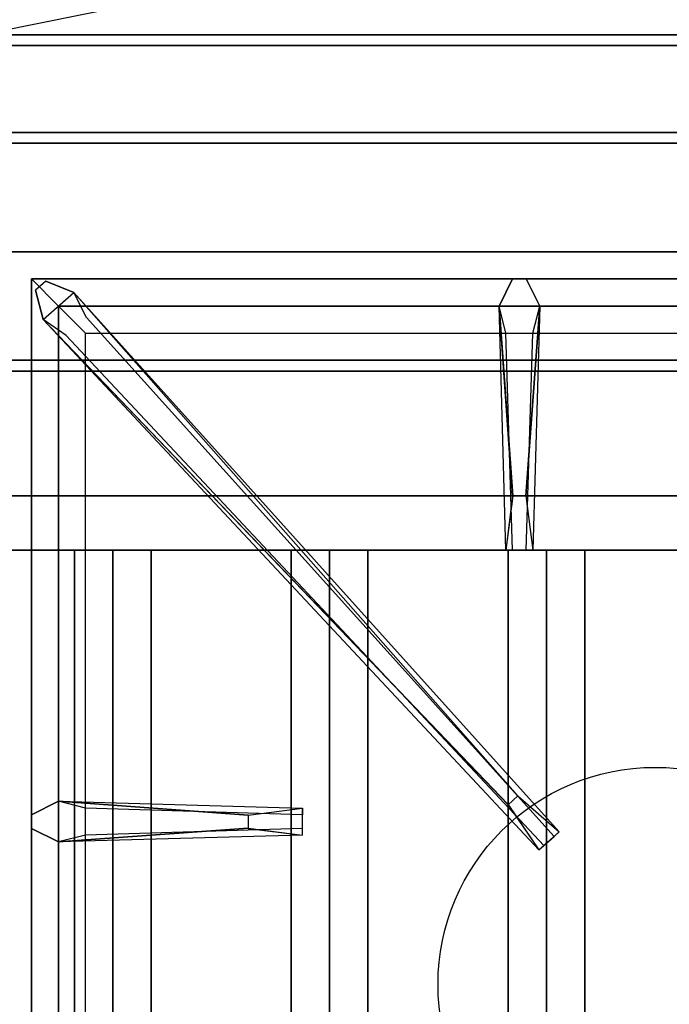
# Model space of a CAD drawing. Extents: x -104 to 104, y -21 to 21.
# Drawn here: x 80 to 86, y 7 to 16 of the extents above; entities that cross this region are included whole.
import ezdxf

# ---------------------------------------------------------------- set-up
doc = ezdxf.new("R2010")
doc.units = 0
doc.layers.get('DEFPOINTS').update_dxf_attribs({"linetype": 'CONTINUOUS'})
for name, color, linetype in [('3D', 254, 'CONTINUOUS'), ('3D-CASTIRON', 251, 'CONTINUOUS'), ('3D-FLAT', 7, 'CONTINUOUS'), ('3D-NON', 43, 'CONTINUOUS')]:
    doc.layers.add(name, color=color, linetype=linetype)

msp = doc.modelspace()

# ---------------------------------------------------------------- linework, layer by layer
at = {"layer": '3D'}
for points in [[(80.5, 11.3, 64.1464), (80.1464, 11.3, 64.5), (80.1464, -1.2, 64.5), (80.5, -1.2, 64.1464)], [(80.1464, 11.3, 64.5), (80.5, 11.3, 64.8536), (80.5, -1.2, 64.8536), (80.1464, -1.2, 64.5)], [(80.8536, 11.3, 64.5), (80.5, 11.3, 64.8536), (80.5, -1.2, 64.8536), (80.8536, -1.2, 64.5)], [(80.5, 11.3, 64.1464), (80.8536, 11.3, 64.5), (80.8536, -1.2, 64.5), (80.5, -1.2, 64.1464)], [(82.5, 11.3, 64.1464), (82.1464, 11.3, 64.5), (82.1464, -1.2, 64.5), (82.5, -1.2, 64.1464)], [(82.1464, 11.3, 64.5), (82.5, 11.3, 64.8536), (82.5, -1.2, 64.8536), (82.1464, -1.2, 64.5)], [(82.8536, 11.3, 64.5), (82.5, 11.3, 64.8536), (82.5, -1.2, 64.8536), (82.8536, -1.2, 64.5)], [(82.5, 11.3, 64.1464), (82.8536, 11.3, 64.5), (82.8536, -1.2, 64.5), (82.5, -1.2, 64.1464)], [(84.5, 11.3, 64.1464), (84.1464, 11.3, 64.5), (84.1464, -1.2, 64.5), (84.5, -1.2, 64.1464)], [(84.1464, 11.3, 64.5), (84.5, 11.3, 64.8536), (84.5, -1.2, 64.8536), (84.1464, -1.2, 64.5)], [(84.8536, 11.3, 64.5), (84.5, 11.3, 64.8536), (84.5, -1.2, 64.8536), (84.8536, -1.2, 64.5)], [(84.5, 11.3, 64.1464), (84.8536, 11.3, 64.5), (84.8536, -1.2, 64.5), (84.5, -1.2, 64.1464)]]:
    msp.add_3dface(points, dxfattribs=at)
at = {"layer": '3D-CASTIRON'}
msp.add_circle((85.5, 7.3, 35.2), 2, dxfattribs=at)
for points in [[(91.5, 14.05, 35), (79.5, 14.05, 35), (79.5, 0.55, 35), (91.5, 0.55, 35)], [(79.75, 13.8, 35.375), (79.75, 0.8, 35.375), (80, 1.05, 35.375), (80, 13.55, 35.375)], [(91.25, 13.8, 35.375), (79.75, 13.8, 35.375), (80, 13.55, 35.375), (91, 13.55, 35.375)], [(79.75, 13.8, 35), (79.75, 0.8, 35), (79.75, 0.8, 35.375), (79.75, 13.8, 35.375)], [(91.25, 13.8, 35), (79.75, 13.8, 35), (79.75, 13.8, 35.375), (91.25, 13.8, 35.375)], [(84.19, 11.8, 36), (84.0625, 13.55, 36), (84.1875, 13.8, 35.375), (84.0625, 13.55, 35.375)], [(84.1475, 8.9575, 36), (79.8592, 13.4261, 36), (79.7879, 13.6964, 35.375), (79.8592, 13.4261, 35.375)], [(80.1408, 13.6739, 35.375), (84.6167, 8.7044, 35.375), (84.5697, 8.6631, 35.25), (80.259, 13.4449, 35)], [(80, 13.55, 35.375), (80, 1.05, 35.375), (80.25, 1.3, 35), (80.25, 13.3, 35)], [(91, 13.55, 35.375), (80, 13.55, 35.375), (80.25, 13.3, 35), (90.75, 13.3, 35)], [(84.4375, 13.55, 35.375), (84.375, 11.3, 35.375), (84.3125, 11.3, 35.25), (84.375, 13.3, 35)], [(80, 8.9875, 35.375), (82.25, 8.925, 35.375), (82.25, 8.8625, 35.25), (80.25, 8.925, 35)], [(81.75, 8.74, 36), (80, 8.6125, 36), (79.75, 8.7375, 35.375), (80, 8.6125, 35.375)]]:
    msp.add_3dface(points, dxfattribs=at)
for points, invisible_edges in [([(84.0625, 13.55, 36), (84.4375, 13.55, 36), (84.3125, 13.8, 35.375), (84.1875, 13.8, 35.375)], 10), ([(84.31, 11.8, 36), (84.4375, 13.55, 36), (84.3125, 13.8, 35.375), (84.4375, 13.55, 35.375)], 8), ([(79.8592, 13.4261, 36), (80.1408, 13.6739, 36), (79.8818, 13.779, 35.375), (79.7879, 13.6964, 35.375)], 10), ([(84.2376, 9.0368, 36), (80.1408, 13.6739, 36), (79.8818, 13.779, 35.375), (80.1408, 13.6739, 35.375)], 8), ([(84.2376, 9.0368, 36), (84.1456, 8.9559, 36), (79.8592, 13.4261, 36), (80.1408, 13.6739, 36)], 13), ([(80.1408, 13.6739, 35.375), (84.2376, 9.0368, 36), (84.6167, 8.7044, 35.375), (80.1408, 13.6739, 35.375)], 4), ([(84.0625, 13.55, 35.375), (84.19, 11.8, 36), (84.125, 11.3, 35.375), (84.0625, 13.55, 35.375)], 1), ([(84.0625, 13.55, 35.375), (84.125, 11.3, 35.375), (84.1875, 11.3, 35.25), (84.125, 13.3, 35)], 1), ([(84.31, 11.8, 36), (84.1875, 11.8, 36), (84.0625, 13.55, 36), (84.4375, 13.55, 36)], 13), ([(84.4375, 13.55, 35.375), (84.31, 11.8, 36), (84.375, 11.3, 35.375), (84.4375, 13.55, 35.375)], 4), ([(79.8592, 13.4261, 35.375), (84.1475, 8.9575, 36), (84.429, 8.5392, 35.375), (79.8592, 13.4261, 35.375)], 1), ([(79.8592, 13.4261, 35.375), (84.429, 8.5392, 35.375), (84.4759, 8.5805, 35.25), (80.0713, 13.2797, 35)], 1), ([(84.125, 11.3, 35.375), (84.375, 11.3, 35.375), (84.31, 11.8, 36), (84.1875, 11.8, 36)], 2), ([(84.1875, 11.3, 35.25), (84.3125, 11.3, 35.25), (84.375, 11.3, 35.375), (84.125, 11.3, 35.375)], 14), ([(81.75, 8.86, 36), (80, 8.9875, 36), (79.75, 8.8625, 35.375), (80, 8.9875, 35.375)], 8), ([(80, 8.6125, 36), (80, 8.9875, 36), (79.75, 8.8625, 35.375), (79.75, 8.7375, 35.375)], 10), ([(80, 8.9875, 35.375), (81.75, 8.86, 36), (82.25, 8.925, 35.375), (80, 8.9875, 35.375)], 4), ([(81.75, 8.86, 36), (81.75, 8.7375, 36), (80, 8.6125, 36), (80, 8.9875, 36)], 13), ([(84.429, 8.5392, 35.375), (84.6167, 8.7044, 35.375), (84.2376, 9.0368, 36), (84.1456, 8.9559, 36)], 2), ([(82.25, 8.675, 35.375), (82.25, 8.925, 35.375), (81.75, 8.86, 36), (81.75, 8.7375, 36)], 2), ([(82.25, 8.7375, 35.25), (82.25, 8.8625, 35.25), (82.25, 8.925, 35.375), (82.25, 8.675, 35.375)], 14), ([(80, 8.6125, 35.375), (81.75, 8.74, 36), (82.25, 8.675, 35.375), (80, 8.6125, 35.375)], 1), ([(80, 8.6125, 35.375), (82.25, 8.675, 35.375), (82.25, 8.7375, 35.25), (80.25, 8.675, 35)], 1), ([(84.4759, 8.5805, 35.25), (84.5697, 8.6631, 35.25), (84.6167, 8.7044, 35.375), (84.429, 8.5392, 35.375)], 14)]:
    msp.add_3dface(points, dxfattribs=dict(at, invisible_edges=invisible_edges))
at = {"layer": '3D-FLAT'}
for points in [[(103.5, 16.05, 25), (7.5, 16.05, 25), (7.5, -16.7, 25), (103.5, -16.7, 25)], [(103.5, 16.05, 27), (7.5, 16.05, 27), (7.5, -16.7, 27), (103.5, -16.7, 27)], [(103.4, 16.05, 24.9), (7.6, 16.05, 24.9), (7.6, -14.7, 24.9), (103.4, -14.7, 24.9)], [(103.4, 16.05, 3), (7.6, 16.05, 3), (7.6, -14.7, 3), (103.4, -14.7, 3)], [(103.4, 16.05, 36), (67.6, 16.05, 36), (67.6, 14.05, 36), (103.4, 14.05, 36)], [(103.4, 16.05, 35), (67.6, 16.05, 35), (67.6, 14.05, 35), (103.4, 14.05, 35)], [(103.4, 15.95, 76), (103.4, -1.95, 76), (67.6, -1.95, 76), (67.6, 15.95, 76)], [(67.6, 15.95, 58.1), (67.6, -1.95, 58.1), (103.4, -1.95, 58.1), (103.4, 15.95, 58.1)], [(99.5, 14.05, 70), (99.5, -1.95, 70), (69.5, -1.95, 70), (69.5, 14.05, 70)], [(69.5, 14.05, 60), (69.5, -1.95, 60), (99.5, -1.95, 60), (99.5, 14.05, 60)], [(102.4, 12.95, 57), (102.4, -1.85, 57), (68.6, -1.85, 57), (68.6, 12.95, 57)], [(102.4, 12.95, 58), (102.4, -1.85, 58), (68.6, -1.85, 58), (68.6, 12.95, 58)], [(98, 11.3, 65), (98.5, 11.8, 65), (70.5, 11.8, 65), (71, 11.3, 65)], [(98, 11.3, 64), (98.5, 11.8, 64), (70.5, 11.8, 64), (71, 11.3, 64)]]:
    msp.add_3dface(points, dxfattribs=at)
at = {"layer": '3D-FLAT', "invisible_edges": 5}
msp.add_3dface([(103.4, 14.05, 58), (102.5, 13.05, 58), (68.5, 13.05, 58), (67.6, 14.05, 58)], dxfattribs=at)
at = {"layer": '3D-NON'}
for points in [[(103.5, 16.05, 27), (7.5, 16.05, 27), (7.5, 16.05, 25), (103.5, 16.05, 25)], [(103.4, 16.05, 3), (7.6, 16.05, 3), (7.6, 16.05, 24.9), (103.4, 16.05, 24.9)], [(103.4, 16.05, 36), (103.4, 16.05, 58), (67.6, 16.05, 58), (67.6, 16.05, 36)], [(103.4, 16.05, 35), (67.6, 16.05, 35), (67.6, 16.05, 36), (103.4, 16.05, 36)], [(103.4, 15.95, 27), (103.4, 15.95, 35), (67.6, 15.95, 35), (67.6, 15.95, 27)], [(67.6, 15.95, 58.1), (103.4, 15.95, 58.1), (103.4, 15.95, 76), (67.6, 15.95, 76)], [(70.5, 15.15, 76), (70.5, 15.15, 77.5), (100.5, 15.15, 77.5), (100.5, 15.15, 76)], [(100.5, 15.05, 76), (100.5, 15.05, 77), (70.5, 15.05, 77), (70.5, 15.05, 76)], [(100.5, 15.05, 76), (100.5, 15.05, 77.5), (70.5, 15.05, 77.5), (70.5, 15.05, 76)], [(103.4, 14.05, 36), (103.4, 14.05, 58), (67.6, 14.05, 58), (67.6, 14.05, 36)], [(103.4, 14.05, 35), (67.6, 14.05, 35), (67.6, 14.05, 36), (103.4, 14.05, 36)], [(68.5, 14.05, 58), (69.5, 14.05, 59), (101.5, 14.05, 59), (102.5, 14.05, 58)], [(69.5, 14.05, 60), (99.5, 14.05, 60), (99.5, 14.05, 70), (69.5, 14.05, 70)], [(102.5, 13.05, 57), (102.5, 13.05, 58), (68.5, 13.05, 58), (68.5, 13.05, 57)], [(70.5, 13.05, 76), (70.5, 13.05, 77), (100.5, 13.05, 77), (100.5, 13.05, 76)], [(102.4, 12.95, 58), (68.6, 12.95, 58), (68.6, 12.95, 57), (102.4, 12.95, 57)], [(98.5, 11.8, 64), (70.5, 11.8, 64), (70.5, 11.8, 65), (98.5, 11.8, 65)], [(98, 11.3, 64), (71, 11.3, 64), (71, 11.3, 65), (98, 11.3, 65)], [(80.5, 11.3, 64.1464), (80.8536, 11.3, 64.5), (80.5, 11.3, 64.8536), (80.1464, 11.3, 64.5)], [(82.5, 11.3, 64.1464), (82.8536, 11.3, 64.5), (82.5, 11.3, 64.8536), (82.1464, 11.3, 64.5)], [(84.5, 11.3, 64.1464), (84.8536, 11.3, 64.5), (84.5, 11.3, 64.8536), (84.1464, 11.3, 64.5)]]:
    msp.add_3dface(points, dxfattribs=at)
at = {"layer": 'DEFPOINTS', "color": 6}
msp.add_line((-103.5, -20.95), (103.5, 20.95), dxfattribs=at)

doc.saveas('drawing.dxf')
